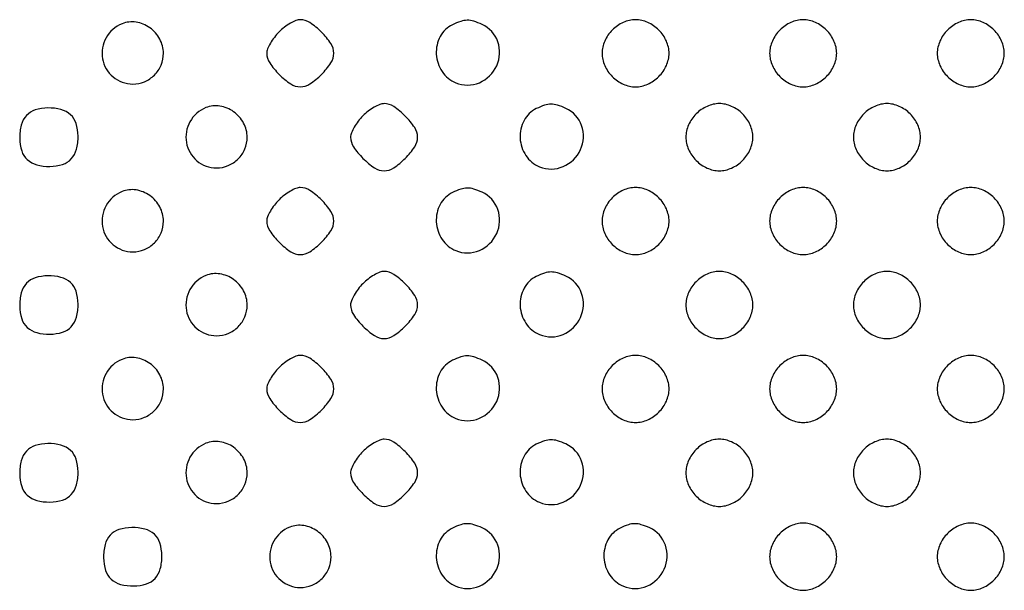
# Model space of a CAD drawing. Extents: x 8 to 4195, y 0 to 9000.
# Drawn here: x 1247 to 1482, y 3809 to 3945 of the extents above; entities that cross this region are included whole.
import ezdxf

# ---------------------------------------------------------------- set-up
doc = ezdxf.new("R2010")
doc.units = 0
doc.header["$MEASUREMENT"] = 0

msp = doc.modelspace()

# ---------------------------------------------------------------- linework, layer by layer
for points in [[(1271.465282, 3944.039156, 0.171704), (1267.660262, 3940.693451, 0.17269), (1266.81761, 3935.708116, 0.175874), (1269.313226, 3931.3771, 0.176772), (1274, 3929.666667, 0.09843), (1276.807204, 3930.2247, 0.098553), (1279.186154, 3931.813846, 0.098553), (1280.7753, 3934.192796, 0.09843), (1281.333333, 3937, 0.125173), (1280.474456, 3940.377004, 0.113757), (1278.08608, 3943.074777, 0.1163), (1274.805253, 3944.415927, 0.13523)], [(1308.923077, 3942.076923, 0.033113), (1307.804461, 3940.799451, 0.03266), (1306.858654, 3939.379808, 0.034467), (1306.200377, 3938.029152, 0.096445), (1306, 3937, 0.148522), (1306.69627, 3934.707715, 0.048944), (1308.956123, 3931.956123, 0.048944), (1311.707715, 3929.69627, 0.148522), (1314, 3929, 0.148522), (1316.292285, 3929.69627, 0.048944), (1319.043877, 3931.956123, 0.048944), (1321.30373, 3934.707715, 0.148522), (1322, 3937, 0.148522), (1321.30373, 3939.292285, 0.048944), (1319.043877, 3942.043877, 0.048944), (1316.292285, 3944.30373, 0.148522), (1314, 3945, 0.096445), (1312.970848, 3944.799623, 0.034467), (1311.620192, 3944.141346, 0.03266), (1310.200549, 3943.195539, 0.033113)], [(1350.321178, 3943.811266, 0.159003), (1347.382674, 3940.986343, 0.137074), (1346.455784, 3936.787959, 0.1337), (1347.835608, 3932.637914, 0.148908), (1351.085786, 3929.964466, 0.201395), (1356.723262, 3929.991378, 0.187965), (1360.862656, 3934.036184, 0.191628), (1361.129655, 3939.749939, 0.205653), (1357.385358, 3943.87028, 0.031028), (1355.374404, 3944.639839, 0.07811), (1353.827305, 3944.869784, 0.078747), (1352.291809, 3944.613277, 0.03192)], [(1388.454545, 3942.545455, 0.045205), (1387.42354, 3941.309031, 0.047034), (1386.647059, 3939.923153, 0.048581), (1386.163281, 3938.461429, 0.05569), (1386, 3937, 0.05569), (1386.163281, 3935.538571, 0.048581), (1386.647059, 3934.076847, 0.047034), (1387.42354, 3932.690969, 0.045205), (1388.454545, 3931.454545, 0.045205), (1389.690969, 3930.42354, 0.047034), (1391.076847, 3929.647059, 0.048581), (1392.538571, 3929.163281, 0.05569), (1394, 3929, 0.05569), (1395.461429, 3929.163281, 0.048581), (1396.923153, 3929.647059, 0.047034), (1398.309031, 3930.42354, 0.045205), (1399.545455, 3931.454545, 0.045205), (1400.57646, 3932.690969, 0.047034), (1401.352941, 3934.076847, 0.048581), (1401.836719, 3935.538571, 0.05569), (1402, 3937, 0.05569), (1401.836719, 3938.461429, 0.048581), (1401.352941, 3939.923153, 0.047034), (1400.57646, 3941.309031, 0.045205), (1399.545455, 3942.545455, 0.045205), (1398.309031, 3943.57646, 0.047034), (1396.923153, 3944.352941, 0.048581), (1395.461429, 3944.836719, 0.05569), (1394, 3945, 0.05569), (1392.538571, 3944.836719, 0.048581), (1391.076847, 3944.352941, 0.047034), (1389.690969, 3943.57646, 0.045205)], [(1428.454545, 3942.545455, 0.045205), (1427.42354, 3941.309031, 0.047034), (1426.647059, 3939.923153, 0.048581), (1426.163281, 3938.461429, 0.05569), (1426, 3937, 0.05569), (1426.163281, 3935.538571, 0.048581), (1426.647059, 3934.076847, 0.047034), (1427.42354, 3932.690969, 0.045205), (1428.454545, 3931.454545, 0.045205), (1429.690969, 3930.42354, 0.047034), (1431.076847, 3929.647059, 0.048581), (1432.538571, 3929.163281, 0.05569), (1434, 3929, 0.05569), (1435.461429, 3929.163281, 0.048581), (1436.923153, 3929.647059, 0.047034), (1438.309031, 3930.42354, 0.045205), (1439.545455, 3931.454545, 0.045205), (1440.57646, 3932.690969, 0.047034), (1441.352941, 3934.076847, 0.048581), (1441.836719, 3935.538571, 0.05569), (1442, 3937, 0.05569), (1441.836719, 3938.461429, 0.048581), (1441.352941, 3939.923153, 0.047034), (1440.57646, 3941.309031, 0.045205), (1439.545455, 3942.545455, 0.045205), (1438.309031, 3943.57646, 0.047034), (1436.923153, 3944.352941, 0.048581), (1435.461429, 3944.836719, 0.05569), (1434, 3945, 0.05569), (1432.538571, 3944.836719, 0.048581), (1431.076847, 3944.352941, 0.047034), (1429.690969, 3943.57646, 0.045205)], [(1468.454545, 3942.545455, 0.045205), (1467.42354, 3941.309031, 0.047034), (1466.647059, 3939.923153, 0.048581), (1466.163281, 3938.461429, 0.05569), (1466, 3937, 0.05569), (1466.163281, 3935.538571, 0.048581), (1466.647059, 3934.076847, 0.047034), (1467.42354, 3932.690969, 0.045205), (1468.454545, 3931.454545, 0.045205), (1469.690969, 3930.42354, 0.047034), (1471.076847, 3929.647059, 0.048581), (1472.538571, 3929.163281, 0.05569), (1474, 3929, 0.05569), (1475.461429, 3929.163281, 0.048581), (1476.923153, 3929.647059, 0.047034), (1478.309031, 3930.42354, 0.045205), (1479.545455, 3931.454545, 0.045205), (1480.57646, 3932.690969, 0.047034), (1481.352941, 3934.076847, 0.048581), (1481.836719, 3935.538571, 0.05569), (1482, 3937, 0.05569), (1481.836719, 3938.461429, 0.048581), (1481.352941, 3939.923153, 0.047034), (1480.57646, 3941.309031, 0.045205), (1479.545455, 3942.545455, 0.045205), (1478.309031, 3943.57646, 0.047034), (1476.923153, 3944.352941, 0.048581), (1475.461429, 3944.836719, 0.05569), (1474, 3945, 0.05569), (1472.538571, 3944.836719, 0.048581), (1471.076847, 3944.352941, 0.047034), (1469.690969, 3943.57646, 0.045205)], [(1248.654988, 3922.171259, 0.119667), (1247.41637, 3919.889704, 0.06903), (1247.036137, 3916.770968, 0.069991), (1247.516517, 3913.722067, 0.135624), (1248.828741, 3911.654988, 0.119667), (1251.110296, 3910.41637, 0.06903), (1254.229032, 3910.036137, 0.069991), (1257.277933, 3910.516517, 0.135624), (1259.345012, 3911.828741, 0.119667), (1260.58363, 3914.110296, 0.06903), (1260.963863, 3917.229032, 0.069991), (1260.483483, 3920.277933, 0.135624), (1259.171259, 3922.345012, 0.119667), (1256.889704, 3923.58363, 0.06903), (1253.770968, 3923.963863, 0.069991), (1250.722067, 3923.483483, 0.135624)], [(1291.465282, 3924.039156, 0.171704), (1287.660262, 3920.693451, 0.17269), (1286.81761, 3915.708116, 0.175874), (1289.313226, 3911.3771, 0.176772), (1294, 3909.666667, 0.09843), (1296.807204, 3910.2247, 0.098553), (1299.186154, 3911.813846, 0.098553), (1300.7753, 3914.192796, 0.09843), (1301.333333, 3917, 0.125173), (1300.474456, 3920.377004, 0.113757), (1298.08608, 3923.074777, 0.1163), (1294.805253, 3924.415927, 0.13523)], [(1328.923077, 3922.076923, 0.033113), (1327.804461, 3920.799451, 0.03266), (1326.858654, 3919.379808, 0.034467), (1326.200377, 3918.029152, 0.096445), (1326, 3917, 0.148522), (1326.69627, 3914.707715, 0.048944), (1328.956123, 3911.956123, 0.048944), (1331.707715, 3909.69627, 0.148522), (1334, 3909, 0.148522), (1336.292285, 3909.69627, 0.048944), (1339.043877, 3911.956123, 0.048944), (1341.30373, 3914.707715, 0.148522), (1342, 3917, 0.148522), (1341.30373, 3919.292285, 0.048944), (1339.043877, 3922.043877, 0.048944), (1336.292285, 3924.30373, 0.148522), (1334, 3925, 0.096445), (1332.970848, 3924.799623, 0.034467), (1331.620192, 3924.141346, 0.03266), (1330.200549, 3923.195539, 0.033113)], [(1370.321178, 3923.811266, 0.159003), (1367.382674, 3920.986343, 0.137074), (1366.455784, 3916.787959, 0.1337), (1367.835608, 3912.637914, 0.148908), (1371.085786, 3909.964466, 0.201395), (1376.723262, 3909.991378, 0.187965), (1380.862656, 3914.036184, 0.191628), (1381.129655, 3919.749939, 0.205653), (1377.385358, 3923.87028, 0.031028), (1375.374404, 3924.639839, 0.07811), (1373.827305, 3924.869784, 0.078747), (1372.291809, 3924.613277, 0.03192)], [(1408.454545, 3922.545455, 0.045205), (1407.42354, 3921.309031, 0.047034), (1406.647059, 3919.923153, 0.048581), (1406.163281, 3918.461429, 0.05569), (1406, 3917, 0.05569), (1406.163281, 3915.538571, 0.048581), (1406.647059, 3914.076847, 0.047034), (1407.42354, 3912.690969, 0.045205), (1408.454545, 3911.454545, 0.045205), (1409.690969, 3910.42354, 0.047034), (1411.076847, 3909.647059, 0.048581), (1412.538571, 3909.163281, 0.05569), (1414, 3909, 0.05569), (1415.461429, 3909.163281, 0.048581), (1416.923153, 3909.647059, 0.047034), (1418.309031, 3910.42354, 0.045205), (1419.545455, 3911.454545, 0.045205), (1420.57646, 3912.690969, 0.047034), (1421.352941, 3914.076847, 0.048581), (1421.836719, 3915.538571, 0.05569), (1422, 3917, 0.05569), (1421.836719, 3918.461429, 0.048581), (1421.352941, 3919.923153, 0.047034), (1420.57646, 3921.309031, 0.045205), (1419.545455, 3922.545455, 0.045205), (1418.309031, 3923.57646, 0.047034), (1416.923153, 3924.352941, 0.048581), (1415.461429, 3924.836719, 0.05569), (1414, 3925, 0.05569), (1412.538571, 3924.836719, 0.048581), (1411.076847, 3924.352941, 0.047034), (1409.690969, 3923.57646, 0.045205)], [(1448.454545, 3922.545455, 0.045205), (1447.42354, 3921.309031, 0.047034), (1446.647059, 3919.923153, 0.048581), (1446.163281, 3918.461429, 0.05569), (1446, 3917, 0.05569), (1446.163281, 3915.538571, 0.048581), (1446.647059, 3914.076847, 0.047034), (1447.42354, 3912.690969, 0.045205), (1448.454545, 3911.454545, 0.045205), (1449.690969, 3910.42354, 0.047034), (1451.076847, 3909.647059, 0.048581), (1452.538571, 3909.163281, 0.05569), (1454, 3909, 0.05569), (1455.461429, 3909.163281, 0.048581), (1456.923153, 3909.647059, 0.047034), (1458.309031, 3910.42354, 0.045205), (1459.545455, 3911.454545, 0.045205), (1460.57646, 3912.690969, 0.047034), (1461.352941, 3914.076847, 0.048581), (1461.836719, 3915.538571, 0.05569), (1462, 3917, 0.05569), (1461.836719, 3918.461429, 0.048581), (1461.352941, 3919.923153, 0.047034), (1460.57646, 3921.309031, 0.045205), (1459.545455, 3922.545455, 0.045205), (1458.309031, 3923.57646, 0.047034), (1456.923153, 3924.352941, 0.048581), (1455.461429, 3924.836719, 0.05569), (1454, 3925, 0.05569), (1452.538571, 3924.836719, 0.048581), (1451.076847, 3924.352941, 0.047034), (1449.690969, 3923.57646, 0.045205)], [(1271.465282, 3904.039156, 0.171704), (1267.660262, 3900.693451, 0.17269), (1266.81761, 3895.708116, 0.175874), (1269.313226, 3891.3771, 0.176772), (1274, 3889.666667, 0.09843), (1276.807204, 3890.2247, 0.098553), (1279.186154, 3891.813846, 0.098553), (1280.7753, 3894.192796, 0.09843), (1281.333333, 3897, 0.125173), (1280.474456, 3900.377004, 0.113757), (1278.08608, 3903.074777, 0.1163), (1274.805253, 3904.415927, 0.13523)], [(1308.923077, 3902.076923, 0.033113), (1307.804461, 3900.799451, 0.03266), (1306.858654, 3899.379808, 0.034467), (1306.200377, 3898.029152, 0.096445), (1306, 3897, 0.148522), (1306.69627, 3894.707715, 0.048944), (1308.956123, 3891.956123, 0.048944), (1311.707715, 3889.69627, 0.148522), (1314, 3889, 0.148522), (1316.292285, 3889.69627, 0.048944), (1319.043877, 3891.956123, 0.048944), (1321.30373, 3894.707715, 0.148522), (1322, 3897, 0.148522), (1321.30373, 3899.292285, 0.048944), (1319.043877, 3902.043877, 0.048944), (1316.292285, 3904.30373, 0.148522), (1314, 3905, 0.096445), (1312.970848, 3904.799623, 0.034467), (1311.620192, 3904.141346, 0.03266), (1310.200549, 3903.195539, 0.033113)], [(1350.321178, 3903.811266, 0.159003), (1347.382674, 3900.986343, 0.137074), (1346.455784, 3896.787959, 0.1337), (1347.835608, 3892.637914, 0.148908), (1351.085786, 3889.964466, 0.201395), (1356.723262, 3889.991378, 0.187965), (1360.862656, 3894.036184, 0.191628), (1361.129655, 3899.749939, 0.205653), (1357.385358, 3903.87028, 0.031028), (1355.374404, 3904.639839, 0.07811), (1353.827305, 3904.869784, 0.078747), (1352.291809, 3904.613277, 0.03192)], [(1388.454545, 3902.545455, 0.045205), (1387.42354, 3901.309031, 0.047034), (1386.647059, 3899.923153, 0.048581), (1386.163281, 3898.461429, 0.05569), (1386, 3897, 0.05569), (1386.163281, 3895.538571, 0.048581), (1386.647059, 3894.076847, 0.047034), (1387.42354, 3892.690969, 0.045205), (1388.454545, 3891.454545, 0.045205), (1389.690969, 3890.42354, 0.047034), (1391.076847, 3889.647059, 0.048581), (1392.538571, 3889.163281, 0.05569), (1394, 3889, 0.05569), (1395.461429, 3889.163281, 0.048581), (1396.923153, 3889.647059, 0.047034), (1398.309031, 3890.42354, 0.045205), (1399.545455, 3891.454545, 0.045205), (1400.57646, 3892.690969, 0.047034), (1401.352941, 3894.076847, 0.048581), (1401.836719, 3895.538571, 0.05569), (1402, 3897, 0.05569), (1401.836719, 3898.461429, 0.048581), (1401.352941, 3899.923153, 0.047034), (1400.57646, 3901.309031, 0.045205), (1399.545455, 3902.545455, 0.045205), (1398.309031, 3903.57646, 0.047034), (1396.923153, 3904.352941, 0.048581), (1395.461429, 3904.836719, 0.05569), (1394, 3905, 0.05569), (1392.538571, 3904.836719, 0.048581), (1391.076847, 3904.352941, 0.047034), (1389.690969, 3903.57646, 0.045205)], [(1428.454545, 3902.545455, 0.045205), (1427.42354, 3901.309031, 0.047034), (1426.647059, 3899.923153, 0.048581), (1426.163281, 3898.461429, 0.05569), (1426, 3897, 0.05569), (1426.163281, 3895.538571, 0.048581), (1426.647059, 3894.076847, 0.047034), (1427.42354, 3892.690969, 0.045205), (1428.454545, 3891.454545, 0.045205), (1429.690969, 3890.42354, 0.047034), (1431.076847, 3889.647059, 0.048581), (1432.538571, 3889.163281, 0.05569), (1434, 3889, 0.05569), (1435.461429, 3889.163281, 0.048581), (1436.923153, 3889.647059, 0.047034), (1438.309031, 3890.42354, 0.045205), (1439.545455, 3891.454545, 0.045205), (1440.57646, 3892.690969, 0.047034), (1441.352941, 3894.076847, 0.048581), (1441.836719, 3895.538571, 0.05569), (1442, 3897, 0.05569), (1441.836719, 3898.461429, 0.048581), (1441.352941, 3899.923153, 0.047034), (1440.57646, 3901.309031, 0.045205), (1439.545455, 3902.545455, 0.045205), (1438.309031, 3903.57646, 0.047034), (1436.923153, 3904.352941, 0.048581), (1435.461429, 3904.836719, 0.05569), (1434, 3905, 0.05569), (1432.538571, 3904.836719, 0.048581), (1431.076847, 3904.352941, 0.047034), (1429.690969, 3903.57646, 0.045205)], [(1468.454545, 3902.545455, 0.045205), (1467.42354, 3901.309031, 0.047034), (1466.647059, 3899.923153, 0.048581), (1466.163281, 3898.461429, 0.05569), (1466, 3897, 0.05569), (1466.163281, 3895.538571, 0.048581), (1466.647059, 3894.076847, 0.047034), (1467.42354, 3892.690969, 0.045205), (1468.454545, 3891.454545, 0.045205), (1469.690969, 3890.42354, 0.047034), (1471.076847, 3889.647059, 0.048581), (1472.538571, 3889.163281, 0.05569), (1474, 3889, 0.05569), (1475.461429, 3889.163281, 0.048581), (1476.923153, 3889.647059, 0.047034), (1478.309031, 3890.42354, 0.045205), (1479.545455, 3891.454545, 0.045205), (1480.57646, 3892.690969, 0.047034), (1481.352941, 3894.076847, 0.048581), (1481.836719, 3895.538571, 0.05569), (1482, 3897, 0.05569), (1481.836719, 3898.461429, 0.048581), (1481.352941, 3899.923153, 0.047034), (1480.57646, 3901.309031, 0.045205), (1479.545455, 3902.545455, 0.045205), (1478.309031, 3903.57646, 0.047034), (1476.923153, 3904.352941, 0.048581), (1475.461429, 3904.836719, 0.05569), (1474, 3905, 0.05569), (1472.538571, 3904.836719, 0.048581), (1471.076847, 3904.352941, 0.047034), (1469.690969, 3903.57646, 0.045205)], [(1291.465282, 3884.039156, 0.171704), (1287.660262, 3880.693451, 0.17269), (1286.81761, 3875.708116, 0.175874), (1289.313226, 3871.3771, 0.176772), (1294, 3869.666667, 0.09843), (1296.807204, 3870.2247, 0.098553), (1299.186154, 3871.813846, 0.098553), (1300.7753, 3874.192796, 0.09843), (1301.333333, 3877, 0.125173), (1300.474456, 3880.377004, 0.113757), (1298.08608, 3883.074777, 0.1163), (1294.805253, 3884.415927, 0.13523)], [(1328.923077, 3882.076923, 0.033113), (1327.804461, 3880.799451, 0.03266), (1326.858654, 3879.379808, 0.034467), (1326.200377, 3878.029152, 0.096445), (1326, 3877, 0.148522), (1326.69627, 3874.707715, 0.048944), (1328.956123, 3871.956123, 0.048944), (1331.707715, 3869.69627, 0.148522), (1334, 3869, 0.148522), (1336.292285, 3869.69627, 0.048944), (1339.043877, 3871.956123, 0.048944), (1341.30373, 3874.707715, 0.148522), (1342, 3877, 0.148522), (1341.30373, 3879.292285, 0.048944), (1339.043877, 3882.043877, 0.048944), (1336.292285, 3884.30373, 0.148522), (1334, 3885, 0.096445), (1332.970848, 3884.799623, 0.034467), (1331.620192, 3884.141346, 0.03266), (1330.200549, 3883.195539, 0.033113)], [(1370.321178, 3883.811266, 0.159003), (1367.382674, 3880.986343, 0.137074), (1366.455784, 3876.787959, 0.1337), (1367.835608, 3872.637914, 0.148908), (1371.085786, 3869.964466, 0.201395), (1376.723262, 3869.991378, 0.187965), (1380.862656, 3874.036184, 0.191628), (1381.129655, 3879.749939, 0.205653), (1377.385358, 3883.87028, 0.031028), (1375.374404, 3884.639839, 0.07811), (1373.827305, 3884.869784, 0.078747), (1372.291809, 3884.613277, 0.03192)], [(1408.454545, 3882.545455, 0.045205), (1407.42354, 3881.309031, 0.047034), (1406.647059, 3879.923153, 0.048581), (1406.163281, 3878.461429, 0.05569), (1406, 3877, 0.05569), (1406.163281, 3875.538571, 0.048581), (1406.647059, 3874.076847, 0.047034), (1407.42354, 3872.690969, 0.045205), (1408.454545, 3871.454545, 0.045205), (1409.690969, 3870.42354, 0.047034), (1411.076847, 3869.647059, 0.048581), (1412.538571, 3869.163281, 0.05569), (1414, 3869, 0.05569), (1415.461429, 3869.163281, 0.048581), (1416.923153, 3869.647059, 0.047034), (1418.309031, 3870.42354, 0.045205), (1419.545455, 3871.454545, 0.045205), (1420.57646, 3872.690969, 0.047034), (1421.352941, 3874.076847, 0.048581), (1421.836719, 3875.538571, 0.05569), (1422, 3877, 0.05569), (1421.836719, 3878.461429, 0.048581), (1421.352941, 3879.923153, 0.047034), (1420.57646, 3881.309031, 0.045205), (1419.545455, 3882.545455, 0.045205), (1418.309031, 3883.57646, 0.047034), (1416.923153, 3884.352941, 0.048581), (1415.461429, 3884.836719, 0.05569), (1414, 3885, 0.05569), (1412.538571, 3884.836719, 0.048581), (1411.076847, 3884.352941, 0.047034), (1409.690969, 3883.57646, 0.045205)], [(1448.454545, 3882.545455, 0.045205), (1447.42354, 3881.309031, 0.047034), (1446.647059, 3879.923153, 0.048581), (1446.163281, 3878.461429, 0.05569), (1446, 3877, 0.05569), (1446.163281, 3875.538571, 0.048581), (1446.647059, 3874.076847, 0.047034), (1447.42354, 3872.690969, 0.045205), (1448.454545, 3871.454545, 0.045205), (1449.690969, 3870.42354, 0.047034), (1451.076847, 3869.647059, 0.048581), (1452.538571, 3869.163281, 0.05569), (1454, 3869, 0.05569), (1455.461429, 3869.163281, 0.048581), (1456.923153, 3869.647059, 0.047034), (1458.309031, 3870.42354, 0.045205), (1459.545455, 3871.454545, 0.045205), (1460.57646, 3872.690969, 0.047034), (1461.352941, 3874.076847, 0.048581), (1461.836719, 3875.538571, 0.05569), (1462, 3877, 0.05569), (1461.836719, 3878.461429, 0.048581), (1461.352941, 3879.923153, 0.047034), (1460.57646, 3881.309031, 0.045205), (1459.545455, 3882.545455, 0.045205), (1458.309031, 3883.57646, 0.047034), (1456.923153, 3884.352941, 0.048581), (1455.461429, 3884.836719, 0.05569), (1454, 3885, 0.05569), (1452.538571, 3884.836719, 0.048581), (1451.076847, 3884.352941, 0.047034), (1449.690969, 3883.57646, 0.045205)], [(1248.654988, 3882.171259, 0.119667), (1247.41637, 3879.889704, 0.06903), (1247.036137, 3876.770968, 0.069991), (1247.516517, 3873.722067, 0.135624), (1248.828741, 3871.654988, 0.119667), (1251.110296, 3870.41637, 0.06903), (1254.229032, 3870.036137, 0.069991), (1257.277933, 3870.516517, 0.135624), (1259.345012, 3871.828741, 0.119667), (1260.58363, 3874.110296, 0.06903), (1260.963863, 3877.229032, 0.069991), (1260.483483, 3880.277933, 0.135624), (1259.171259, 3882.345012, 0.119667), (1256.889704, 3883.58363, 0.06903), (1253.770968, 3883.963863, 0.069991), (1250.722067, 3883.483483, 0.135624)], [(1271.465282, 3864.039156, 0.171704), (1267.660262, 3860.693451, 0.17269), (1266.81761, 3855.708116, 0.175874), (1269.313226, 3851.3771, 0.176772), (1274, 3849.666667, 0.09843), (1276.807204, 3850.2247, 0.098553), (1279.186154, 3851.813846, 0.098553), (1280.7753, 3854.192796, 0.09843), (1281.333333, 3857, 0.125173), (1280.474456, 3860.377004, 0.113757), (1278.08608, 3863.074777, 0.1163), (1274.805253, 3864.415927, 0.13523)], [(1308.923077, 3862.076923, 0.033113), (1307.804461, 3860.799451, 0.03266), (1306.858654, 3859.379808, 0.034467), (1306.200377, 3858.029152, 0.096445), (1306, 3857, 0.148522), (1306.69627, 3854.707715, 0.048944), (1308.956123, 3851.956123, 0.048944), (1311.707715, 3849.69627, 0.148522), (1314, 3849, 0.148522), (1316.292285, 3849.69627, 0.048944), (1319.043877, 3851.956123, 0.048944), (1321.30373, 3854.707715, 0.148522), (1322, 3857, 0.148522), (1321.30373, 3859.292285, 0.048944), (1319.043877, 3862.043877, 0.048944), (1316.292285, 3864.30373, 0.148522), (1314, 3865, 0.096445), (1312.970848, 3864.799623, 0.034467), (1311.620192, 3864.141346, 0.03266), (1310.200549, 3863.195539, 0.033113)], [(1350.321178, 3863.811266, 0.159003), (1347.382674, 3860.986343, 0.137074), (1346.455784, 3856.787959, 0.1337), (1347.835608, 3852.637914, 0.148908), (1351.085786, 3849.964466, 0.201395), (1356.723262, 3849.991378, 0.187965), (1360.862656, 3854.036184, 0.191628), (1361.129655, 3859.749939, 0.205653), (1357.385358, 3863.87028, 0.031028), (1355.374404, 3864.639839, 0.07811), (1353.827305, 3864.869784, 0.078747), (1352.291809, 3864.613277, 0.03192)], [(1388.454545, 3862.545455, 0.045205), (1387.42354, 3861.309031, 0.047034), (1386.647059, 3859.923153, 0.048581), (1386.163281, 3858.461429, 0.05569), (1386, 3857, 0.05569), (1386.163281, 3855.538571, 0.048581), (1386.647059, 3854.076847, 0.047034), (1387.42354, 3852.690969, 0.045205), (1388.454545, 3851.454545, 0.045205), (1389.690969, 3850.42354, 0.047034), (1391.076847, 3849.647059, 0.048581), (1392.538571, 3849.163281, 0.05569), (1394, 3849, 0.05569), (1395.461429, 3849.163281, 0.048581), (1396.923153, 3849.647059, 0.047034), (1398.309031, 3850.42354, 0.045205), (1399.545455, 3851.454545, 0.045205), (1400.57646, 3852.690969, 0.047034), (1401.352941, 3854.076847, 0.048581), (1401.836719, 3855.538571, 0.05569), (1402, 3857, 0.05569), (1401.836719, 3858.461429, 0.048581), (1401.352941, 3859.923153, 0.047034), (1400.57646, 3861.309031, 0.045205), (1399.545455, 3862.545455, 0.045205), (1398.309031, 3863.57646, 0.047034), (1396.923153, 3864.352941, 0.048581), (1395.461429, 3864.836719, 0.05569), (1394, 3865, 0.05569), (1392.538571, 3864.836719, 0.048581), (1391.076847, 3864.352941, 0.047034), (1389.690969, 3863.57646, 0.045205)], [(1428.454545, 3862.545455, 0.045205), (1427.42354, 3861.309031, 0.047034), (1426.647059, 3859.923153, 0.048581), (1426.163281, 3858.461429, 0.05569), (1426, 3857, 0.05569), (1426.163281, 3855.538571, 0.048581), (1426.647059, 3854.076847, 0.047034), (1427.42354, 3852.690969, 0.045205), (1428.454545, 3851.454545, 0.045205), (1429.690969, 3850.42354, 0.047034), (1431.076847, 3849.647059, 0.048581), (1432.538571, 3849.163281, 0.05569), (1434, 3849, 0.05569), (1435.461429, 3849.163281, 0.048581), (1436.923153, 3849.647059, 0.047034), (1438.309031, 3850.42354, 0.045205), (1439.545455, 3851.454545, 0.045205), (1440.57646, 3852.690969, 0.047034), (1441.352941, 3854.076847, 0.048581), (1441.836719, 3855.538571, 0.05569), (1442, 3857, 0.05569), (1441.836719, 3858.461429, 0.048581), (1441.352941, 3859.923153, 0.047034), (1440.57646, 3861.309031, 0.045205), (1439.545455, 3862.545455, 0.045205), (1438.309031, 3863.57646, 0.047034), (1436.923153, 3864.352941, 0.048581), (1435.461429, 3864.836719, 0.05569), (1434, 3865, 0.05569), (1432.538571, 3864.836719, 0.048581), (1431.076847, 3864.352941, 0.047034), (1429.690969, 3863.57646, 0.045205)], [(1468.454545, 3862.545455, 0.045205), (1467.42354, 3861.309031, 0.047034), (1466.647059, 3859.923153, 0.048581), (1466.163281, 3858.461429, 0.05569), (1466, 3857, 0.05569), (1466.163281, 3855.538571, 0.048581), (1466.647059, 3854.076847, 0.047034), (1467.42354, 3852.690969, 0.045205), (1468.454545, 3851.454545, 0.045205), (1469.690969, 3850.42354, 0.047034), (1471.076847, 3849.647059, 0.048581), (1472.538571, 3849.163281, 0.05569), (1474, 3849, 0.05569), (1475.461429, 3849.163281, 0.048581), (1476.923153, 3849.647059, 0.047034), (1478.309031, 3850.42354, 0.045205), (1479.545455, 3851.454545, 0.045205), (1480.57646, 3852.690969, 0.047034), (1481.352941, 3854.076847, 0.048581), (1481.836719, 3855.538571, 0.05569), (1482, 3857, 0.05569), (1481.836719, 3858.461429, 0.048581), (1481.352941, 3859.923153, 0.047034), (1480.57646, 3861.309031, 0.045205), (1479.545455, 3862.545455, 0.045205), (1478.309031, 3863.57646, 0.047034), (1476.923153, 3864.352941, 0.048581), (1475.461429, 3864.836719, 0.05569), (1474, 3865, 0.05569), (1472.538571, 3864.836719, 0.048581), (1471.076847, 3864.352941, 0.047034), (1469.690969, 3863.57646, 0.045205)], [(1291.465282, 3844.039156, 0.171704), (1287.660262, 3840.693451, 0.17269), (1286.81761, 3835.708116, 0.175874), (1289.313226, 3831.3771, 0.176772), (1294, 3829.666667, 0.09843), (1296.807204, 3830.2247, 0.098553), (1299.186154, 3831.813846, 0.098553), (1300.7753, 3834.192796, 0.09843), (1301.333333, 3837, 0.125173), (1300.474456, 3840.377004, 0.113757), (1298.08608, 3843.074777, 0.1163), (1294.805253, 3844.415927, 0.13523)], [(1328.923077, 3842.076923, 0.033113), (1327.804461, 3840.799451, 0.03266), (1326.858654, 3839.379808, 0.034467), (1326.200377, 3838.029152, 0.096445), (1326, 3837, 0.148522), (1326.69627, 3834.707715, 0.048944), (1328.956123, 3831.956123, 0.048944), (1331.707715, 3829.69627, 0.148522), (1334, 3829, 0.148522), (1336.292285, 3829.69627, 0.048944), (1339.043877, 3831.956123, 0.048944), (1341.30373, 3834.707715, 0.148522), (1342, 3837, 0.148522), (1341.30373, 3839.292285, 0.048944), (1339.043877, 3842.043877, 0.048944), (1336.292285, 3844.30373, 0.148522), (1334, 3845, 0.096445), (1332.970848, 3844.799623, 0.034467), (1331.620192, 3844.141346, 0.03266), (1330.200549, 3843.195539, 0.033113)], [(1370.321178, 3843.811266, 0.159003), (1367.382674, 3840.986343, 0.137074), (1366.455784, 3836.787959, 0.1337), (1367.835608, 3832.637914, 0.148908), (1371.085786, 3829.964466, 0.201395), (1376.723262, 3829.991378, 0.187965), (1380.862656, 3834.036184, 0.191628), (1381.129655, 3839.749939, 0.205653), (1377.385358, 3843.87028, 0.031028), (1375.374404, 3844.639839, 0.07811), (1373.827305, 3844.869784, 0.078747), (1372.291809, 3844.613277, 0.03192)], [(1408.454545, 3842.545455, 0.045205), (1407.42354, 3841.309031, 0.047034), (1406.647059, 3839.923153, 0.048581), (1406.163281, 3838.461429, 0.05569), (1406, 3837, 0.05569), (1406.163281, 3835.538571, 0.048581), (1406.647059, 3834.076847, 0.047034), (1407.42354, 3832.690969, 0.045205), (1408.454545, 3831.454545, 0.045205), (1409.690969, 3830.42354, 0.047034), (1411.076847, 3829.647059, 0.048581), (1412.538571, 3829.163281, 0.05569), (1414, 3829, 0.05569), (1415.461429, 3829.163281, 0.048581), (1416.923153, 3829.647059, 0.047034), (1418.309031, 3830.42354, 0.045205), (1419.545455, 3831.454545, 0.045205), (1420.57646, 3832.690969, 0.047034), (1421.352941, 3834.076847, 0.048581), (1421.836719, 3835.538571, 0.05569), (1422, 3837, 0.05569), (1421.836719, 3838.461429, 0.048581), (1421.352941, 3839.923153, 0.047034), (1420.57646, 3841.309031, 0.045205), (1419.545455, 3842.545455, 0.045205), (1418.309031, 3843.57646, 0.047034), (1416.923153, 3844.352941, 0.048581), (1415.461429, 3844.836719, 0.05569), (1414, 3845, 0.05569), (1412.538571, 3844.836719, 0.048581), (1411.076847, 3844.352941, 0.047034), (1409.690969, 3843.57646, 0.045205)], [(1448.454545, 3842.545455, 0.045205), (1447.42354, 3841.309031, 0.047034), (1446.647059, 3839.923153, 0.048581), (1446.163281, 3838.461429, 0.05569), (1446, 3837, 0.05569), (1446.163281, 3835.538571, 0.048581), (1446.647059, 3834.076847, 0.047034), (1447.42354, 3832.690969, 0.045205), (1448.454545, 3831.454545, 0.045205), (1449.690969, 3830.42354, 0.047034), (1451.076847, 3829.647059, 0.048581), (1452.538571, 3829.163281, 0.05569), (1454, 3829, 0.05569), (1455.461429, 3829.163281, 0.048581), (1456.923153, 3829.647059, 0.047034), (1458.309031, 3830.42354, 0.045205), (1459.545455, 3831.454545, 0.045205), (1460.57646, 3832.690969, 0.047034), (1461.352941, 3834.076847, 0.048581), (1461.836719, 3835.538571, 0.05569), (1462, 3837, 0.05569), (1461.836719, 3838.461429, 0.048581), (1461.352941, 3839.923153, 0.047034), (1460.57646, 3841.309031, 0.045205), (1459.545455, 3842.545455, 0.045205), (1458.309031, 3843.57646, 0.047034), (1456.923153, 3844.352941, 0.048581), (1455.461429, 3844.836719, 0.05569), (1454, 3845, 0.05569), (1452.538571, 3844.836719, 0.048581), (1451.076847, 3844.352941, 0.047034), (1449.690969, 3843.57646, 0.045205)], [(1248.654988, 3842.171259, 0.119667), (1247.41637, 3839.889704, 0.06903), (1247.036137, 3836.770968, 0.069991), (1247.516517, 3833.722067, 0.135624), (1248.828741, 3831.654988, 0.119667), (1251.110296, 3830.41637, 0.06903), (1254.229032, 3830.036137, 0.069991), (1257.277933, 3830.516517, 0.135624), (1259.345012, 3831.828741, 0.119667), (1260.58363, 3834.110296, 0.06903), (1260.963863, 3837.229032, 0.069991), (1260.483483, 3840.277933, 0.135624), (1259.171259, 3842.345012, 0.119667), (1256.889704, 3843.58363, 0.06903), (1253.770968, 3843.963863, 0.069991), (1250.722067, 3843.483483, 0.135624)], [(1268.654988, 3822.171259, 0.119667), (1267.41637, 3819.889704, 0.06903), (1267.036137, 3816.770968, 0.069991), (1267.516517, 3813.722067, 0.135624), (1268.828741, 3811.654988, 0.119667), (1271.110296, 3810.41637, 0.06903), (1274.229032, 3810.036137, 0.069991), (1277.277933, 3810.516517, 0.135624), (1279.345012, 3811.828741, 0.119667), (1280.58363, 3814.110296, 0.06903), (1280.963863, 3817.229032, 0.069991), (1280.483483, 3820.277933, 0.135624), (1279.171259, 3822.345012, 0.119667), (1276.889704, 3823.58363, 0.06903), (1273.770968, 3823.963863, 0.069991), (1270.722067, 3823.483483, 0.135624)], [(1311.465282, 3824.039156, 0.171704), (1307.660262, 3820.693451, 0.17269), (1306.81761, 3815.708116, 0.175874), (1309.313226, 3811.3771, 0.176772), (1314, 3809.666667, 0.09843), (1316.807204, 3810.2247, 0.098553), (1319.186154, 3811.813846, 0.098553), (1320.7753, 3814.192796, 0.09843), (1321.333333, 3817, 0.125173), (1320.474456, 3820.377004, 0.113757), (1318.08608, 3823.074777, 0.1163), (1314.805253, 3824.415927, 0.13523)], [(1350.321178, 3823.811266, 0.159003), (1347.382674, 3820.986343, 0.137074), (1346.455784, 3816.787959, 0.1337), (1347.835608, 3812.637914, 0.148908), (1351.085786, 3809.964466, 0.201395), (1356.723262, 3809.991378, 0.187965), (1360.862656, 3814.036184, 0.191628), (1361.129655, 3819.749939, 0.205653), (1357.385358, 3823.87028, 0.031028), (1355.374404, 3824.639839, 0.07811), (1353.827305, 3824.869784, 0.078747), (1352.291809, 3824.613277, 0.03192)], [(1390.321178, 3823.811266, 0.159003), (1387.382674, 3820.986343, 0.137074), (1386.455784, 3816.787959, 0.1337), (1387.835608, 3812.637914, 0.148908), (1391.085786, 3809.964466, 0.201395), (1396.723262, 3809.991378, 0.187965), (1400.862656, 3814.036184, 0.191628), (1401.129655, 3819.749939, 0.205653), (1397.385358, 3823.87028, 0.031028), (1395.374404, 3824.639839, 0.07811), (1393.827305, 3824.869784, 0.078747), (1392.291809, 3824.613277, 0.03192)], [(1428.454545, 3822.545455, 0.045205), (1427.42354, 3821.309031, 0.047034), (1426.647059, 3819.923153, 0.048581), (1426.163281, 3818.461429, 0.05569), (1426, 3817, 0.05569), (1426.163281, 3815.538571, 0.048581), (1426.647059, 3814.076847, 0.047034), (1427.42354, 3812.690969, 0.045205), (1428.454545, 3811.454545, 0.045205), (1429.690969, 3810.42354, 0.047034), (1431.076847, 3809.647059, 0.048581), (1432.538571, 3809.163281, 0.05569), (1434, 3809, 0.05569), (1435.461429, 3809.163281, 0.048581), (1436.923153, 3809.647059, 0.047034), (1438.309031, 3810.42354, 0.045205), (1439.545455, 3811.454545, 0.045205), (1440.57646, 3812.690969, 0.047034), (1441.352941, 3814.076847, 0.048581), (1441.836719, 3815.538571, 0.05569), (1442, 3817, 0.05569), (1441.836719, 3818.461429, 0.048581), (1441.352941, 3819.923153, 0.047034), (1440.57646, 3821.309031, 0.045205), (1439.545455, 3822.545455, 0.045205), (1438.309031, 3823.57646, 0.047034), (1436.923153, 3824.352941, 0.048581), (1435.461429, 3824.836719, 0.05569), (1434, 3825, 0.05569), (1432.538571, 3824.836719, 0.048581), (1431.076847, 3824.352941, 0.047034), (1429.690969, 3823.57646, 0.045205)], [(1468.454545, 3822.545455, 0.045205), (1467.42354, 3821.309031, 0.047034), (1466.647059, 3819.923153, 0.048581), (1466.163281, 3818.461429, 0.05569), (1466, 3817, 0.05569), (1466.163281, 3815.538571, 0.048581), (1466.647059, 3814.076847, 0.047034), (1467.42354, 3812.690969, 0.045205), (1468.454545, 3811.454545, 0.045205), (1469.690969, 3810.42354, 0.047034), (1471.076847, 3809.647059, 0.048581), (1472.538571, 3809.163281, 0.05569), (1474, 3809, 0.05569), (1475.461429, 3809.163281, 0.048581), (1476.923153, 3809.647059, 0.047034), (1478.309031, 3810.42354, 0.045205), (1479.545455, 3811.454545, 0.045205), (1480.57646, 3812.690969, 0.047034), (1481.352941, 3814.076847, 0.048581), (1481.836719, 3815.538571, 0.05569), (1482, 3817, 0.05569), (1481.836719, 3818.461429, 0.048581), (1481.352941, 3819.923153, 0.047034), (1480.57646, 3821.309031, 0.045205), (1479.545455, 3822.545455, 0.045205), (1478.309031, 3823.57646, 0.047034), (1476.923153, 3824.352941, 0.048581), (1475.461429, 3824.836719, 0.05569), (1474, 3825, 0.05569), (1472.538571, 3824.836719, 0.048581), (1471.076847, 3824.352941, 0.047034), (1469.690969, 3823.57646, 0.045205)]]:
    msp.add_lwpolyline(points, format="xyb", close=True)

doc.saveas('drawing.dxf')
